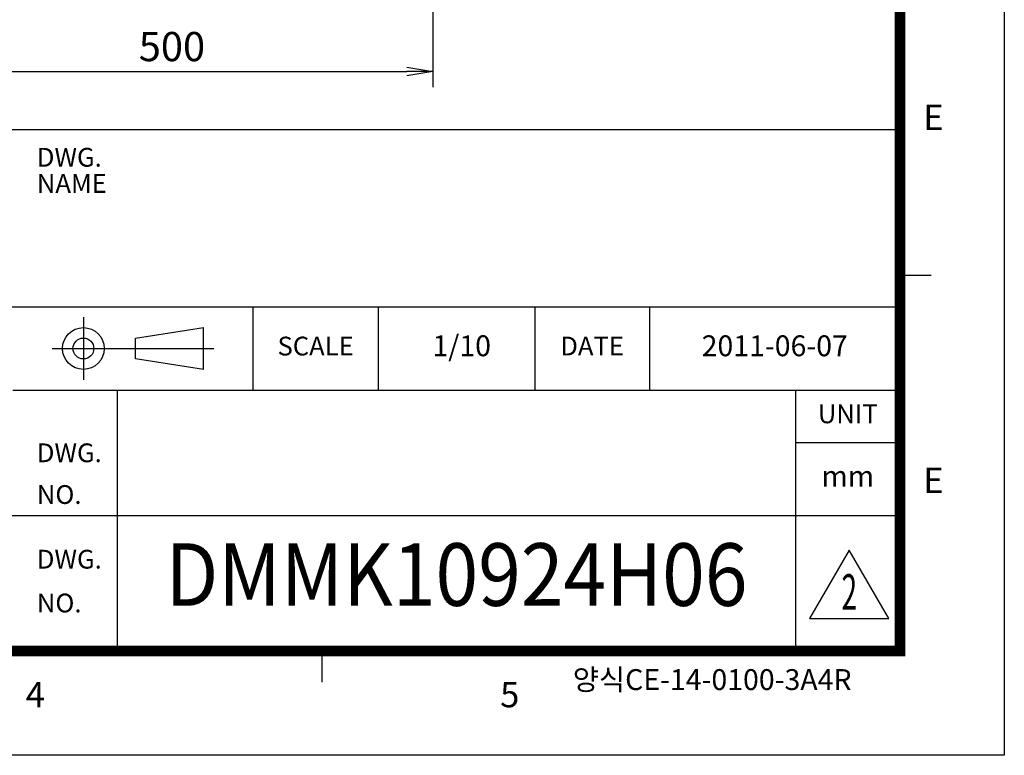
# Model space of a CAD drawing. Units: millimetres. Extents: x 0 to 4557, y -1871 to 2100.
# Drawn here: x 2026 to 2970, y 0 to 705 of the extents above; entities that cross this region are included whole.
import ezdxf
from ezdxf.enums import TextEntityAlignment as Align

# ---------------------------------------------------------------- set-up
doc = ezdxf.new("R2010")
doc.units = ezdxf.units.MM
doc.header["$LTSCALE"] = 5
doc.header["$PDMODE"] = 1
doc.layers.get('0').update_dxf_attribs({"color": 3, "linetype": 'CONTINUOUS'})
doc.layers.get('DEFPOINTS').update_dxf_attribs({"linetype": 'CONTINUOUS'})
for name, color, linetype in [('D', 3, 'CONTINUOUS'), ('Default', 7, 'CONTINUOUS'), ('TL', 2, 'CONTINUOUS'), ('TL1', 4, 'CONTINUOUS'), ('TXT', 7, 'CONTINUOUS')]:
    doc.layers.add(name, color=color, linetype=linetype)
doc.styles.add('L1', font='romans', dxfattribs={"bigfont": 'whgtxt'})
doc.styles.add('ROMANS', font='romans.shx', dxfattribs={"bigfont": 'whgtxt.shx'})
doc.styles.add('SEACAD_arial_ttf', font='ARIAL.TTF')
doc.styles.get("Standard").update_dxf_attribs({"font": 'romans', "height": 3, "bigfont": 'whgtxt'})
doc.dimstyles.new('ANSImm', dxfattribs={"dimtxt": 3, "dimasz": 3, "dimexe": 1.5, "dimexo": 1.5, "dimgap": 1.5, "dimtad": 1, "dimdec": 1, "dimlfac": 6.666667, "dimdsep": 46, "dimtxsty": 'SEACAD_arial_ttf', "dimblk": 'OPEN', "dimcen": 1.5, "dimclrd": 2, "dimclre": 2, "dimclrt": 7, "dimadec": 0, "dimazin": 0, "dimtfac": 1, "dimtdec": 1, "dimtmove": 0, "dimatfit": 3, "dimldrblk": 'OPEN', "dimfxl": 0, "dimtolj": 1, "dimarcsym": 0})

# ---------------------------------------------------------------- blocks, each defined once
blk = doc.blocks.new('_OPEN')
at = {"color": 0, "linetype": 'ByBlock'}
for p, q in [((-1, 0.167), (0, 0)), ((0, 0), (-1, -0.167)), ((0, 0), (-1, 0))]:
    blk.add_line(p, q, dxfattribs=at)
blk = doc.blocks.new('*D18')
at = {"layer": 'Default', "color": 2, "linetype": 'Continuous', "lineweight": -2, "ltscale": 25.4}
for p, q in [((1922.32, 854.68), (1922.32, 640.45)), ((2422.32, 854.68), (2422.32, 640.45)), ((1947.32, 655.45), (2397.32, 655.45))]:
    blk.add_line(p, q, dxfattribs=at)
at = {"layer": 'DEFPOINTS', "color": 0, "linetype": 'Continuous', "ltscale": 25.4}
for p in [(1922.32, 869.68), (2422.32, 869.68), (2422.32, 655.45)]:
    blk.add_point(p, dxfattribs=at)
at = {"layer": 'Default', "color": 2, "linetype": 'Continuous', "lineweight": -2, "ltscale": 25.4, "xscale": 25, "yscale": 25, "zscale": 25, "rotation": 180}
blk.add_blockref('_OPEN', (1922.32, 655.45), dxfattribs=at)
at = {"layer": 'Default', "color": 2, "linetype": 'Continuous', "lineweight": -2, "ltscale": 25.4, "xscale": 25, "yscale": 25, "zscale": 25}
blk.add_blockref('_OPEN', (2422.32, 655.45), dxfattribs=at)
at = {"layer": 'Default', "color": 7, "linetype": 'Continuous', "ltscale": 25.4, "insert": (2172.32, 679.45), "char_height": 28, "attachment_point": 5, "style": 'ROMANS'}
blk.add_mtext('\\A1;\\A1;500', dxfattribs=at)

msp = doc.modelspace()

# ---------------------------------------------------------------- linework, layer by layer
at = {"layer": 'D', "color": 0, "linetype": 'ByBlock'}
for p in [(2177.67, 680.29), (2191.85, 683.32), (2450.47, 484.62), (2464.65, 487.64), (2096.51, 447.84), (2110.69, 450.86)]:
    msp.add_point(p, dxfattribs=at)
at = {"layer": 'DEFPOINTS', "color": 9}
msp.add_lwpolyline([(2970, 0), (0, 0), (0, 2100), (2970, 2100)], close=True, dxfattribs=at)
at = {"layer": 'TL'}
for p, q in [((1370, 600), (2870, 600)), ((1370, 430), (2870, 430)), ((2250, 430), (2250, 350)), ((2520, 430), (2520, 350)), ((2020, 350), (2870, 350)), ((2770, 350), (2770, 100)), ((1370, 230), (2870, 230))]:
    msp.add_line(p, q, dxfattribs=at)
at = {"layer": 'TL', "const_width": 10}
msp.add_lwpolyline([(2870, 1900), (2870, 100), (100, 100), (100, 1900), (2870, 1900)], dxfattribs=at)
at = {"layer": 'TL1'}
for p, q in [((2900, 460), (2870, 460)), ((2370, 430), (2370, 350)), ((2630, 430), (2630, 350)), ((2087.5, 420), (2087.5, 360)), ((2137.5, 400), (2202.5, 410)), ((2202.5, 370), (2202.5, 410)), ((2137.5, 380), (2137.5, 400)), ((2057.5, 390), (2212.5, 390)), ((2202.5, 370), (2137.5, 380)), ((2120, 350), (2120, 100)), ((2770, 300), (2870, 300)), ((2316, 100), (2316, 70))]:
    msp.add_line(p, q, dxfattribs=at)
at = {"layer": 'TL1', "color": 3}
msp.add_lwpolyline([(2821.36, 196.66), (2783.46, 131.02), (2859.26, 131.02)], close=True, dxfattribs=at)
at = {"layer": 'TL1'}
for radius in [20, 10]:
    msp.add_circle((2087.5, 390), radius, dxfattribs=at)

# ---------------------------------------------------------------- texts
at = {"layer": 'TXT', "color": 3}
for s, p in [('E', (2892.28, 599.52)), ('E', (2892.28, 251.52)), ('4', (2032.2, 46.06)), ('5', (2486.85, 46.06))]:
    msp.add_text(s, height=24.3, dxfattribs=at).set_placement(p)
at = {"layer": 'TXT', "color": 6, "style": 'ROMANS'}
for s, p in [('DWG.', (2042.87, 564.31)), ('NAME', (2042.87, 539.22)), ('DWG.', (2042.87, 281)), ('NO.', (2042.87, 241)), ('DWG.', (2042.87, 179)), ('NO.', (2042.87, 137))]:
    msp.add_text(s, height=18, dxfattribs=at).set_placement(p)
for s, p in [('SCALE', (2310, 390)), ('DATE', (2575, 390)), ('UNIT', (2820, 325))]:
    msp.add_text(s, height=18, dxfattribs=at).set_placement(p, align=Align.MIDDLE)
at = {"layer": 'TXT', "color": 7, "style": 'ROMANS'}
for s, p in [('1/10', (2450, 390)), ('2011-06-07', (2750, 390)), ('mm', (2820, 265))]:
    msp.add_text(s, height=20, dxfattribs=at).set_placement(p, align=Align.MIDDLE)
at = {"layer": 'TXT', "color": 3, "style": 'ROMANS'}
for s, height, width, p in [('DMMK10924H06', 60, 0.9, (2445, 165.53)), ('2', 34, 0.58, (2821.45, 152.23))]:
    msp.add_text(s, height=height, dxfattribs=dict(at, width=width)).set_placement(p, align=Align.MIDDLE)
at = {"layer": 'TXT', "color": 4, "style": 'L1'}
msp.add_text('양식CE-14-0100-3A4R', height=20, dxfattribs=at).set_placement((2690, 70), align=Align.MIDDLE)

# ---------------------------------------------------------------- dimensions: what is measured, and where the dimension line sits
at = {"layer": 'Default', "color": 7, "linetype": 'Continuous', "ltscale": 25.4}
dim = msp.add_linear_dim(base=(2422.32, 655.45), p1=(1922.32, 869.68), p2=(2422.32, 869.68), angle=0, text='\\A1;<>', dimstyle='ANSImm', override={"dimscale": 10, "dimtxt": 2.8, "dimasz": 2.5, "dimgap": 1, "dimlfac": 1, "dimtxsty": 'ROMANS'}, dxfattribs=at)
dim.commit()
dim.dimension.update_dxf_attribs({"geometry": '*D18', "text_midpoint": (2172.32, 655.45), "dimtype": 161})

doc.saveas('drawing.dxf')
